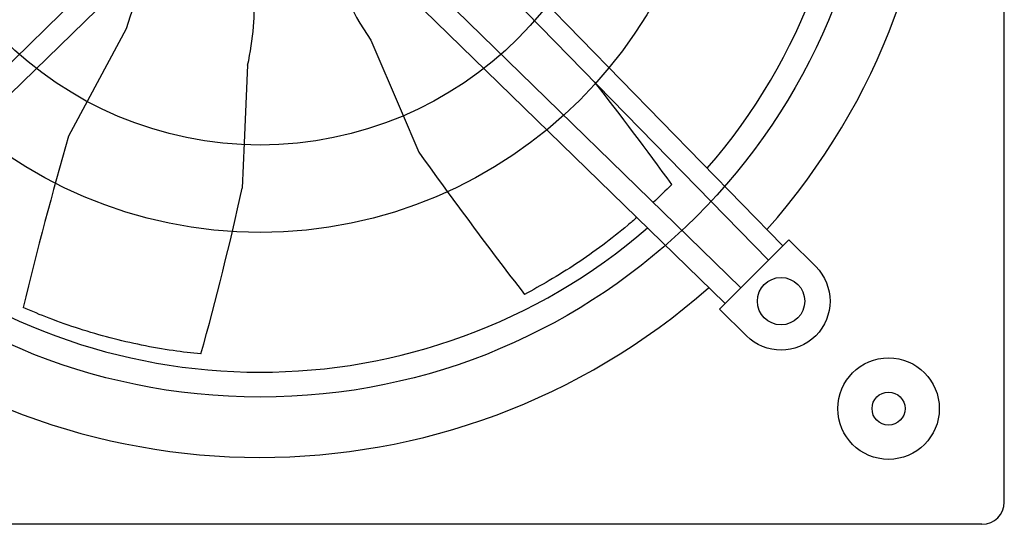
# Model space of a CAD drawing. Extents: x -605 to 225, y -225 to 225.
# Drawn here: x -73 to 225, y -225 to -72 of the extents above; entities that cross this region are included whole.
import ezdxf

# ---------------------------------------------------------------- set-up
doc = ezdxf.new("R2010")
doc.units = 0
doc.header["$MEASUREMENT"] = 0
doc.layers.get('0').update_dxf_attribs({"linetype": 'CONTINUOUS'})
doc.layers.add('1', color=7, linetype='CONTINUOUS')

msp = doc.modelspace()

# ---------------------------------------------------------------- linework, layer by layer
for p, q in [((225, -218.25), (225, 218.25)), ((157.95, -140.65), (37.86, -17.56)), ((34.72, -23.16), (153.59, -145.01)), ((-145.21, -153.39), (-23.4, -34.56)), ((145.21, -153.39), (23.4, -34.56)), ((-17.29, -37.99), (-140.45, -158.15)), ((17.29, -37.99), (140.45, -158.15)), ((159.87, -138.93), (167.97, -147.03)), ((147.03, -167.97), (138.93, -159.87)), ((218.25, -225), (-218.25, -225))]:
    msp.add_line(p, q)
at = {"linetype": 'CONTINUOUS'}
for p, q in [((-40.5, -75.14), (-51.54, -95.63)), ((33.49, -78.51), (42.63, -99.92)), ((-3.78, -86.11), (-4.81, -109.59)), ((-51.54, -95.63), (-57.99, -107.58)), ((42.63, -99.92), (47.96, -112.41)), ((-4.81, -109.59), (-5.41, -123.29)), ((138.93, -159.87), (159.87, -138.93))]:
    msp.add_line(p, q, dxfattribs=at)
for centre, radius in [((0, 0), 186.52), ((0, 0), 136.68), ((0, 0), 110.27), ((157.5, -157.5), 7.16), ((190, -190), 5)]:
    msp.add_circle(centre, radius, dxfattribs=at)
msp.add_circle((190, -190), 15.35)
for centre, radius, start, end in [((0, 0), 204.75, 318.4486, 41.4719), ((0, 0), 178.98, 319.0481, 40.8609), ((-616.47, -656.77), 913.65, 35.81204, 38.24588), ((1470.07, -539.73), 1587.99, 164.20866, 166.14254), ((1338.55, 812.83), 1587.99, 215.63723, 217.57112), ((-897.84, 72.48), 913.65, 344.38347, 347.62707), ((0, 0), 178.98, 229.0481, 310.8609), ((0, 0), 204.75, 228.4486, 311.4719)]:
    msp.add_arc(centre, radius, start, end, dxfattribs=at)
for centre, radius, start, end in [((0, 0), 90.27, 111.1021, 111.1021), ((31, -95.53), 74.35, 139.108, 164.0809), ((94.02, -35.33), 74.35, 190.5365, 215.5094), ((-103.83, -68.79), 102.02, 356.8288, 8.8332), ((-93.43, -66.22), 91.83, 347.4958, 354.8729), ((218.25, -218.25), 6.75, 270, 0)]:
    msp.add_arc(centre, radius, start, end)
at = {"extrusion": (0, 0, -1)}
msp.add_arc((-157.5, -157.5), 14.8, 135, 315, dxfattribs=at)
at = {"layer": '1', "color": 7, "linetype": 'CONTINUOUS'}
msp.add_open_spline([(124.45, -122.17), (122.63, -124.05), (120.76, -125.89), (118.86, -127.69)], degree=3, dxfattribs=at)
for points, knots in [([(113.87, -132.22), (112.98, -132.99), (109.63, -135.86), (103.63, -140.62), (95.68, -146.22), (87.77, -151.16), (82.44, -154.12), (79.92, -155.44)], [0.2552162, 0.2552162, 0.2552162, 0.2552162, 0.2845587, 0.3652916, 0.4460246, 0.5267576, 0.5978351, 0.5978351, 0.5978351, 0.5978351]), ([(-17.92, -173.47), (-20.71, -173.2), (-26.71, -172.48), (-35.86, -170.89), (-45.33, -168.69), (-54.66, -165.97), (-63.46, -162.87), (-69.09, -160.55), (-71.7, -159.4)], [0.1338931, 0.1338931, 0.1338931, 0.1338931, 0.2038257, 0.2845587, 0.3652916, 0.4460246, 0.5267576, 0.5978351, 0.5978351, 0.5978351, 0.5978351])]:
    msp.add_open_spline(points, degree=3, knots=knots, dxfattribs=at)

doc.saveas('drawing.dxf')
